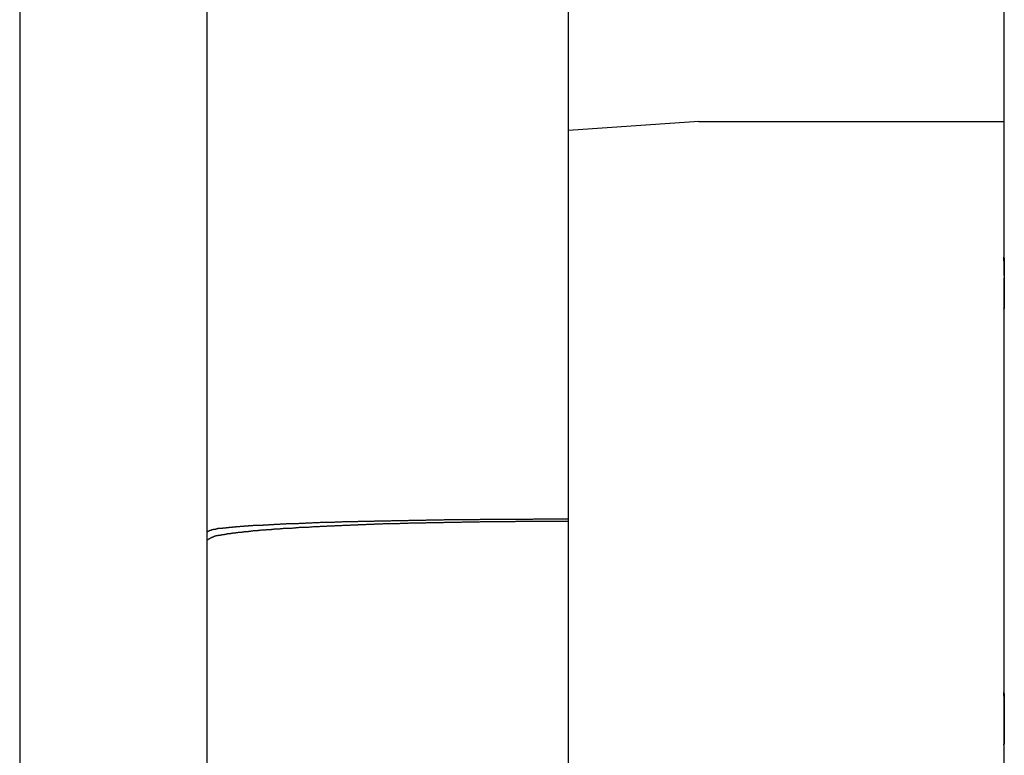
# Model space of a CAD drawing. Extents: x -62 to 62, y -26 to 26.
# Drawn here: x -7 to -6, y 7 to 8 of the extents above; entities that cross this region are included whole.
import ezdxf

# ---------------------------------------------------------------- set-up
doc = ezdxf.new("R2010")
doc.units = 0
doc.layers.get('0').update_dxf_attribs({"linetype": 'CONTINUOUS'})

msp = doc.modelspace()

# ---------------------------------------------------------------- linework, layer by layer
at = {"color": 0}
for points in [[(-5.713, 11.9443), (-5.713, 8.0543)], [(-5.713, 11.9443), (-5.713, 8.0543)], [(-5.713, 11.9443), (-5.713, 8.0543)], [(-5.713, 11.9443), (-5.713, 8.0543)], [(-5.713, 11.9443), (-5.713, 8.0543)], [(-5.713, 11.9443), (-5.713, 8.0543)], [(-5.713, 11.9443), (-5.713, 8.0543)], [(-5.713, 11.9443), (-5.713, 8.0543)], [(-5.713, 11.9443), (-5.713, 8.0543)], [(-5.713, 11.9443), (-5.713, 8.0543)], [(-5.713, 11.9443), (-5.713, 8.0543)], [(-5.713, 11.9443), (-5.713, 8.0543)], [(-5.713, 11.9443), (-5.713, 8.0543)], [(-5.713, 11.9443), (-5.713, 8.0543)], [(-5.713, 11.9443), (-5.713, 8.0543)], [(-5.713, 11.9443), (-5.713, 8.0543)], [(-5.713, 11.9443), (-5.713, 8.0543)], [(-5.713, 11.9443), (-5.713, 8.0543)], [(-5.713, 11.9443), (-5.713, 8.0543)], [(-5.713, 11.9443), (-5.713, 8.0543)], [(-5.713, 11.9443), (-5.713, 8.0543)], [(-6.843, 9.3595), (-6.843, -2.7089)], [(-6.843, 9.3595), (-6.843, -2.7089)], [(-6.843, 9.3595), (-6.843, -2.7089)], [(-6.843, 9.3595), (-6.843, -2.7089)], [(-6.843, 9.3595), (-6.843, -2.7089)], [(-6.843, 9.3595), (-6.843, -2.7089)], [(-6.843, 9.3595), (-6.843, -2.7089)], [(-6.843, 9.3595), (-6.843, -2.7089)], [(-6.843, 9.3595), (-6.843, -2.7089)], [(-6.843, 9.3595), (-6.843, -2.7089)], [(-6.843, 9.3595), (-6.843, -2.7089)], [(-6.843, 9.3595), (-6.843, -2.7089)], [(-6.843, 9.3595), (-6.843, -2.7089)], [(-6.843, 9.3595), (-6.843, -2.7089)], [(-6.843, 9.3595), (-6.843, -2.7089)], [(-6.843, 9.3595), (-6.843, -2.7089)], [(-6.843, 9.3595), (-6.843, -2.7089)], [(-6.843, 9.3595), (-6.843, -2.7089)], [(-6.843, 9.3595), (-6.843, -2.7089)], [(-6.843, 9.3595), (-6.843, -2.7089)], [(-6.843, 9.3595), (-6.843, -2.7089)], [(-6.628, 8.5898), (-6.628, 7.7388)], [(-6.628, 8.5898), (-6.628, 7.7388)], [(-6.628, 8.5898), (-6.628, 7.7388)], [(-6.628, 8.5898), (-6.628, 7.7388)], [(-6.628, 8.5898), (-6.628, 7.7388)], [(-6.628, 8.5898), (-6.628, 7.7388)], [(-6.628, 8.5898), (-6.628, 7.7388)], [(-6.628, 8.5898), (-6.628, 7.7388)], [(-6.628, 8.5898), (-6.628, 7.7388)], [(-6.628, 8.5898), (-6.628, 7.7388)], [(-6.628, 8.5898), (-6.628, 7.7388)], [(-6.628, 8.5898), (-6.628, 7.7388)], [(-6.628, 8.5898), (-6.628, 7.7388)], [(-6.628, 8.5898), (-6.628, 7.7388)], [(-6.628, 8.5898), (-6.628, 7.7388)], [(-6.628, 8.5898), (-6.628, 7.7388)], [(-6.628, 8.5898), (-6.628, 7.7388)], [(-6.628, 8.5898), (-6.628, 7.7388)], [(-6.628, 8.5898), (-6.628, 7.7388)], [(-6.628, 8.5898), (-6.628, 7.7388)], [(-6.628, 8.5898), (-6.628, 7.7388)], [(-6.213, 7.7533), (-6.213, 8.5898)], [(-6.213, 7.7533), (-6.213, 8.5898)], [(-6.213, 7.7533), (-6.213, 8.5898)], [(-6.213, 7.7533), (-6.213, 8.5898)], [(-6.213, 7.7533), (-6.213, 8.5898)], [(-6.213, 7.7533), (-6.213, 8.5898)], [(-6.213, 7.7533), (-6.213, 8.5898)], [(-6.213, 7.7533), (-6.213, 8.5898)], [(-6.213, 7.7533), (-6.213, 8.5898)], [(-6.213, 7.7533), (-6.213, 8.5898)], [(-6.213, 7.7533), (-6.213, 8.5898)], [(-6.213, 7.7533), (-6.213, 8.5898)], [(-6.213, 7.7533), (-6.213, 8.5898)], [(-6.213, 7.7533), (-6.213, 8.5898)], [(-6.213, 7.7533), (-6.213, 8.5898)], [(-6.213, 7.7533), (-6.213, 8.5898)], [(-6.213, 7.7533), (-6.213, 8.5898)], [(-6.213, 7.7533), (-6.213, 8.5898)], [(-6.213, 7.7533), (-6.213, 8.5898)], [(-6.213, 7.7533), (-6.213, 8.5898)], [(-6.213, 7.7533), (-6.213, 8.5898)], [(-6.063, 8.21), (-6.213, 8.1995)], [(-6.063, 8.21), (-6.213, 8.1995)], [(-6.063, 8.21), (-6.213, 8.1995)], [(-6.063, 8.21), (-6.213, 8.1995)], [(-6.063, 8.21), (-6.213, 8.1995)], [(-6.063, 8.21), (-6.213, 8.1995)], [(-6.063, 8.21), (-6.213, 8.1995)], [(-6.063, 8.21), (-6.213, 8.1995)], [(-6.063, 8.21), (-6.213, 8.1995)], [(-6.063, 8.21), (-6.213, 8.1995)], [(-6.063, 8.21), (-6.213, 8.1995)], [(-6.063, 8.21), (-6.213, 8.1995)], [(-6.063, 8.21), (-6.213, 8.1995)], [(-6.063, 8.21), (-6.213, 8.1995)], [(-6.063, 8.21), (-6.213, 8.1995)], [(-6.063, 8.21), (-6.213, 8.1995)], [(-6.063, 8.21), (-6.213, 8.1995)], [(-6.063, 8.21), (-6.213, 8.1995)], [(-6.063, 8.21), (-6.213, 8.1995)], [(-6.063, 8.21), (-6.213, 8.1995)], [(-6.063, 8.21), (-6.213, 8.1995)], [(-6.063, 8.21), (-6.063, 8.21)], [(-6.063, 8.21), (-5.713, 8.21)], [(-6.063, 8.21), (-5.713, 8.21)], [(-6.063, 8.21), (-5.713, 8.21)], [(-6.063, 8.21), (-5.713, 8.21)], [(-6.063, 8.21), (-5.713, 8.21)], [(-6.063, 8.21), (-5.713, 8.21)], [(-6.063, 8.21), (-5.713, 8.21)], [(-6.063, 8.21), (-5.713, 8.21)], [(-6.063, 8.21), (-5.713, 8.21)], [(-6.063, 8.21), (-5.713, 8.21)], [(-6.063, 8.21), (-5.713, 8.21)], [(-6.063, 8.21), (-5.713, 8.21)], [(-6.063, 8.21), (-5.713, 8.21)], [(-6.063, 8.21), (-5.713, 8.21)], [(-6.063, 8.21), (-5.713, 8.21)], [(-6.063, 8.21), (-5.713, 8.21)], [(-6.063, 8.21), (-5.713, 8.21)], [(-6.063, 8.21), (-5.713, 8.21)], [(-6.063, 8.21), (-5.713, 8.21)], [(-6.063, 8.21), (-5.713, 8.21)], [(-6.063, 8.21), (-5.713, 8.21)], [(-6.063, 8.21), (-6.063, 8.21)], [(-5.713, 8.21), (-5.713, 8.21)], [(-6.213, 8.1995), (-6.213, 8.1995)], [(-5.7125, 8.033), (-5.7125, 8.033), (-5.7125, 8.0333), (-5.7125, 8.0336), (-5.7125, 8.0339), (-5.7125, 8.0344), (-5.7125, 8.0347), (-5.7125, 8.035), (-5.7125, 8.0353), (-5.7125, 8.0359), (-5.7125, 8.0362), (-5.7125, 8.0365), (-5.7125, 8.0368), (-5.7125, 8.0371), (-5.7125, 8.0374), (-5.7125, 8.0377), (-5.7125, 8.038), (-5.7125, 8.0386), (-5.7125, 8.0386), (-5.7125, 8.0392), (-5.7125, 8.0401), (-5.7125, 8.0409), (-5.7125, 8.0418), (-5.7125, 8.0424), (-5.7125, 8.0433), (-5.7125, 8.044), (-5.7125, 8.0449), (-5.7125, 8.0455), (-5.7125, 8.0461), (-5.7125, 8.0467), (-5.7125, 8.0475), (-5.7125, 8.0481), (-5.7125, 8.0487), (-5.7125, 8.0493), (-5.7128, 8.0499), (-5.7128, 8.0499), (-5.7128, 8.0502), (-5.7128, 8.0508), (-5.7128, 8.0511), (-5.7128, 8.0517), (-5.7128, 8.052), (-5.7128, 8.0523), (-5.7128, 8.0526), (-5.7129, 8.0531), (-5.7129, 8.0532), (-5.7129, 8.0535), (-5.7129, 8.0537), (-5.7129, 8.054), (-5.7129, 8.054), (-5.7129, 8.0541), (-5.7129, 8.0541), (-5.713, 8.0543)], [(-5.713, 8.0543), (-5.713, 8.0543), (-5.713, 8.0541), (-5.713, 8.0541), (-5.713, 8.0541), (-5.713, 8.0541), (-5.713, 8.054), (-5.713, 8.054), (-5.713, 8.054), (-5.713, 8.054), (-5.713, 8.0537), (-5.713, 8.0537), (-5.713, 8.0536), (-5.713, 8.0536), (-5.713, 8.0533), (-5.713, 8.0533), (-5.713, 8.0533), (-5.713, 8.0533), (-5.713, 8.0533), (-5.7127, 8.0529), (-5.7127, 8.0526), (-5.7127, 8.0523), (-5.7127, 8.052), (-5.7127, 8.0515), (-5.7127, 8.0512), (-5.7127, 8.0508), (-5.7127, 8.0505), (-5.7127, 8.0499), (-5.7127, 8.0494), (-5.7127, 8.0488), (-5.7127, 8.0485), (-5.7127, 8.0479), (-5.7127, 8.0473), (-5.7127, 8.0467), (-5.7127, 8.0462), (-5.7127, 8.0462), (-5.7124, 8.045), (-5.7124, 8.0438), (-5.7124, 8.0426), (-5.7124, 8.0414), (-5.7124, 8.0399), (-5.7124, 8.0387), (-5.7124, 8.0372), (-5.7124, 8.036), (-5.7124, 8.0345), (-5.7124, 8.033), (-5.7124, 8.0315), (-5.7124, 8.03), (-5.7124, 8.0284), (-5.7124, 8.0269), (-5.7124, 8.0254), (-5.7124, 8.0239), (-5.7124, 8.0239), (-5.7124, 8.0224), (-5.7124, 8.0211), (-5.7124, 8.0196), (-5.7124, 8.0184), (-5.7124, 8.0169), (-5.7124, 8.0157), (-5.7124, 8.0144), (-5.7124, 8.0132), (-5.7124, 8.0119), (-5.7124, 8.0107), (-5.7124, 8.0095), (-5.7124, 8.0083), (-5.7124, 8.0071), (-5.7124, 8.0061), (-5.7124, 8.005), (-5.7127, 8.0041), (-5.7127, 8.0041), (-5.7127, 8.0032), (-5.7127, 8.0023), (-5.7127, 8.0014), (-5.7127, 8.0008), (-5.7127, 7.9999), (-5.7127, 7.9993), (-5.7127, 7.9987), (-5.7127, 7.9981), (-5.7127, 7.9975), (-5.7127, 7.9969), (-5.7127, 7.9964), (-5.7127, 7.9961), (-5.7127, 7.9957), (-5.7127, 7.9954), (-5.7127, 7.9951), (-5.713, 7.9949), (-5.713, 7.9949), (-5.713, 7.9946), (-5.713, 7.9946), (-5.713, 7.9946), (-5.713, 7.9946), (-5.713, 7.9944), (-5.713, 7.9944), (-5.713, 7.9944), (-5.713, 7.9944), (-5.713, 7.9943), (-5.713, 7.9943), (-5.713, 7.9943), (-5.713, 7.9943), (-5.713, 7.9943), (-5.713, 7.9943), (-5.713, 7.9943), (-5.713, 7.9943)], [(-5.713, 8.0543), (-5.713, 8.0543)], [(-5.7124, 8.0243), (-5.7124, 8.0243), (-5.7124, 8.0246), (-5.7124, 8.0249), (-5.7124, 8.0252), (-5.7124, 8.0258), (-5.7124, 8.0261), (-5.7124, 8.0264), (-5.7124, 8.0267), (-5.7124, 8.0273), (-5.7124, 8.0276), (-5.7124, 8.0279), (-5.7124, 8.0282), (-5.7124, 8.0288), (-5.7124, 8.0291), (-5.7124, 8.0295), (-5.7124, 8.0298), (-5.7124, 8.0304)], [(-5.713, 7.9943), (-5.713, 7.9943), (-5.713, 7.9943), (-5.713, 7.9943), (-5.713, 7.9943), (-5.713, 7.9943), (-5.713, 7.9943), (-5.713, 7.9943), (-5.713, 7.9943), (-5.713, 7.9944), (-5.713, 7.9944), (-5.713, 7.9944), (-5.713, 7.9944), (-5.713, 7.9946), (-5.713, 7.9946), (-5.713, 7.9947), (-5.713, 7.9947), (-5.713, 7.995), (-5.713, 7.995), (-5.7127, 7.9953), (-5.7127, 7.9957), (-5.7127, 7.9962), (-5.7127, 7.9968), (-5.7127, 7.9974), (-5.7127, 7.9982), (-5.7127, 7.9991), (-5.7127, 8), (-5.7125, 8.0009), (-5.7125, 8.0019), (-5.7125, 8.0029), (-5.7125, 8.0041), (-5.7125, 8.0053), (-5.7125, 8.0065), (-5.7125, 8.0078), (-5.7125, 8.0093), (-5.7125, 8.0093), (-5.7124, 8.0101), (-5.7124, 8.011), (-5.7124, 8.0119), (-5.7124, 8.0128), (-5.7124, 8.0137), (-5.7124, 8.0146), (-5.7124, 8.0155), (-5.7124, 8.0165), (-5.7124, 8.0174), (-5.7124, 8.0183), (-5.7124, 8.0192), (-5.7124, 8.0203), (-5.7124, 8.0212), (-5.7124, 8.0222), (-5.7124, 8.0231), (-5.7124, 8.0243)], [(-5.713, 7.9943), (-5.713, 7.9943)], [(-5.713, 7.9943), (-5.713, 7.5543)], [(-5.713, 7.9943), (-5.713, 7.5543)], [(-5.713, 7.9943), (-5.713, 7.5543)], [(-5.713, 7.9943), (-5.713, 7.5543)], [(-5.713, 7.9943), (-5.713, 7.5543)], [(-5.713, 7.9943), (-5.713, 7.5543)], [(-5.713, 7.9943), (-5.713, 7.5543)], [(-5.713, 7.9943), (-5.713, 7.5543)], [(-5.713, 7.9943), (-5.713, 7.5543)], [(-5.713, 7.9943), (-5.713, 7.5543)], [(-5.713, 7.9943), (-5.713, 7.5543)], [(-5.713, 7.9943), (-5.713, 7.5543)], [(-5.713, 7.9943), (-5.713, 7.5543)], [(-5.713, 7.9943), (-5.713, 7.5543)], [(-5.713, 7.9943), (-5.713, 7.5543)], [(-5.713, 7.9943), (-5.713, 7.5543)], [(-5.713, 7.9943), (-5.713, 7.5543)], [(-5.713, 7.9943), (-5.713, 7.5543)], [(-5.713, 7.9943), (-5.713, 7.5543)], [(-5.713, 7.9943), (-5.713, 7.5543)], [(-5.713, 7.9943), (-5.713, 7.5543)], [(-6.213, 7.7533), (-6.2328, 7.7533), (-6.2328, 7.7533), (-6.234, 7.7532), (-6.2352, 7.7532), (-6.2364, 7.7532), (-6.2376, 7.7532), (-6.2388, 7.7532), (-6.24, 7.7532), (-6.2412, 7.7532), (-6.2427, 7.7532), (-6.2439, 7.7532), (-6.2451, 7.7532), (-6.2463, 7.7532), (-6.2478, 7.7532), (-6.249, 7.7532), (-6.2502, 7.7532), (-6.2514, 7.7532), (-6.2529, 7.7532), (-6.2529, 7.7532), (-6.2541, 7.7531), (-6.2553, 7.7531), (-6.2565, 7.7531), (-6.2579, 7.7531), (-6.2591, 7.7531), (-6.2603, 7.7531), (-6.2615, 7.7531), (-6.263, 7.7531), (-6.2642, 7.7531), (-6.2654, 7.7531), (-6.2666, 7.7531), (-6.2681, 7.7531), (-6.2693, 7.7531), (-6.2705, 7.7531), (-6.2717, 7.7531), (-6.2732, 7.7531), (-6.2732, 7.7531), (-6.2744, 7.753), (-6.2756, 7.753), (-6.2768, 7.753), (-6.2783, 7.753), (-6.2795, 7.753), (-6.2807, 7.753), (-6.2819, 7.753), (-6.2834, 7.753), (-6.2846, 7.753), (-6.2858, 7.753), (-6.287, 7.753), (-6.2885, 7.753), (-6.2897, 7.753), (-6.291, 7.753), (-6.2922, 7.753), (-6.2937, 7.753), (-6.2937, 7.753), (-6.2949, 7.7528), (-6.2961, 7.7528), (-6.2973, 7.7528), (-6.2988, 7.7528), (-6.3, 7.7528), (-6.3012, 7.7528), (-6.3024, 7.7528), (-6.3039, 7.7528), (-6.3051, 7.7528), (-6.3063, 7.7528), (-6.3075, 7.7528), (-6.309, 7.7528), (-6.3102, 7.7528), (-6.3116, 7.7528), (-6.3128, 7.7528), (-6.3143, 7.7528), (-6.3143, 7.7528), (-6.3155, 7.7526), (-6.3167, 7.7526), (-6.3179, 7.7526), (-6.3194, 7.7526), (-6.3206, 7.7526), (-6.3218, 7.7526), (-6.323, 7.7526), (-6.3245, 7.7526), (-6.3257, 7.7526), (-6.3269, 7.7526), (-6.3281, 7.7526), (-6.3296, 7.7526), (-6.3308, 7.7526), (-6.3323, 7.7526), (-6.3335, 7.7526), (-6.335, 7.7526), (-6.335, 7.7526), (-6.3362, 7.7524), (-6.3374, 7.7524), (-6.3386, 7.7524), (-6.3401, 7.7524), (-6.3413, 7.7524), (-6.3425, 7.7524), (-6.3437, 7.7524), (-6.3452, 7.7524), (-6.3464, 7.7524), (-6.3476, 7.7524), (-6.3488, 7.7524), (-6.3503, 7.7524), (-6.3515, 7.7524), (-6.3529, 7.7524), (-6.3541, 7.7524), (-6.3556, 7.7524), (-6.3556, 7.7524), (-6.3568, 7.7521), (-6.358, 7.7521), (-6.3592, 7.7521), (-6.3607, 7.7521), (-6.3619, 7.7521), (-6.3631, 7.7521), (-6.3643, 7.7521), (-6.3658, 7.7521), (-6.367, 7.7521), (-6.3682, 7.7521), (-6.3694, 7.7521), (-6.3709, 7.7521), (-6.3721, 7.7521), (-6.3733, 7.7521), (-6.3745, 7.7521), (-6.376, 7.7521), (-6.376, 7.7521), (-6.3772, 7.7518), (-6.3784, 7.7518), (-6.3796, 7.7518), (-6.3809, 7.7518), (-6.3821, 7.7518), (-6.3833, 7.7518), (-6.3845, 7.7518), (-6.386, 7.7518), (-6.3872, 7.7518), (-6.3884, 7.7518), (-6.3896, 7.7518), (-6.3911, 7.7518), (-6.3923, 7.7518), (-6.3935, 7.7518), (-6.3947, 7.7518), (-6.3962, 7.7518), (-6.3962, 7.7518), (-6.3974, 7.7515), (-6.3986, 7.7515), (-6.3998, 7.7515), (-6.401, 7.7515), (-6.4022, 7.7515), (-6.4034, 7.7515), (-6.4046, 7.7515), (-6.4061, 7.7515), (-6.4073, 7.7514), (-6.4085, 7.7514), (-6.4097, 7.7514), (-6.4109, 7.7514), (-6.4121, 7.7514), (-6.4133, 7.7514), (-6.4145, 7.7514), (-6.416, 7.7514), (-6.416, 7.7514), (-6.4172, 7.7511), (-6.4184, 7.7511), (-6.4196, 7.7511), (-6.4208, 7.7511), (-6.422, 7.7511), (-6.4232, 7.7511), (-6.4244, 7.7511), (-6.4256, 7.7511), (-6.4268, 7.751), (-6.428, 7.751), (-6.4292, 7.751), (-6.4304, 7.751), (-6.4316, 7.751), (-6.4328, 7.751), (-6.434, 7.751), (-6.4354, 7.751), (-6.4354, 7.751), (-6.4363, 7.7507), (-6.4375, 7.7507), (-6.4387, 7.7507), (-6.4399, 7.7507), (-6.4411, 7.7507), (-6.4423, 7.7507), (-6.4435, 7.7507), (-6.4447, 7.7507), (-6.4458, 7.7506), (-6.447, 7.7506), (-6.4482, 7.7506), (-6.4494, 7.7506), (-6.4506, 7.7506), (-6.4518, 7.7506), (-6.453, 7.7506), (-6.4542, 7.7506), (-6.4542, 7.7506), (-6.4551, 7.7503), (-6.4563, 7.7503), (-6.4575, 7.7503), (-6.4587, 7.7503), (-6.4596, 7.7503), (-6.4608, 7.7503), (-6.462, 7.7503), (-6.4632, 7.7503), (-6.4641, 7.7501), (-6.4653, 7.7501), (-6.4665, 7.7501), (-6.4677, 7.7501), (-6.4688, 7.7501), (-6.47, 7.7501), (-6.4712, 7.7501), (-6.4724, 7.7501), (-6.4724, 7.7501), (-6.4733, 7.7498), (-6.4745, 7.7498), (-6.4754, 7.7498), (-6.4766, 7.7498), (-6.4775, 7.7498), (-6.4787, 7.7498), (-6.4799, 7.7498), (-6.4811, 7.7498), (-6.482, 7.7496), (-6.4832, 7.7496), (-6.4841, 7.7496), (-6.4853, 7.7496), (-6.4862, 7.7496), (-6.4874, 7.7496), (-6.4886, 7.7496), (-6.4898, 7.7496), (-6.4898, 7.7496), (-6.4907, 7.7493), (-6.4918, 7.7493), (-6.4927, 7.7493), (-6.4939, 7.7493), (-6.4948, 7.7493), (-6.496, 7.7493), (-6.4969, 7.7493), (-6.4981, 7.7493), (-6.499, 7.749), (-6.5002, 7.749), (-6.5011, 7.749), (-6.5023, 7.749), (-6.5032, 7.749), (-6.5044, 7.749), (-6.5053, 7.749), (-6.5065, 7.749), (-6.5065, 7.749), (-6.5074, 7.7487), (-6.5083, 7.7487), (-6.5092, 7.7487), (-6.5104, 7.7487), (-6.5113, 7.7487), (-6.5122, 7.7487), (-6.5131, 7.7487), (-6.5143, 7.7487), (-6.5152, 7.7484), (-6.5161, 7.7484), (-6.517, 7.7484), (-6.5182, 7.7484), (-6.5191, 7.7484), (-6.5201, 7.7484), (-6.521, 7.7484), (-6.5222, 7.7484), (-6.5222, 7.7484), (-6.5231, 7.7481), (-6.524, 7.7481), (-6.5249, 7.7481), (-6.5258, 7.7481), (-6.5267, 7.7481), (-6.5276, 7.7481), (-6.5285, 7.7481), (-6.5295, 7.7481), (-6.5304, 7.7478), (-6.5313, 7.7478), (-6.5322, 7.7478), (-6.5331, 7.7478), (-6.534, 7.7478), (-6.5349, 7.7478), (-6.5358, 7.7478), (-6.537, 7.7478), (-6.537, 7.7478), (-6.5376, 7.7475), (-6.5385, 7.7475), (-6.5394, 7.7475), (-6.5403, 7.7475), (-6.5412, 7.7475), (-6.5421, 7.7475), (-6.543, 7.7475), (-6.5439, 7.7475), (-6.5445, 7.7472), (-6.5454, 7.7472), (-6.5463, 7.7472), (-6.5472, 7.7472), (-6.5481, 7.7472), (-6.549, 7.7472), (-6.5499, 7.7472), (-6.5508, 7.7472), (-6.5508, 7.7472), (-6.5514, 7.7469), (-6.5523, 7.7469), (-6.5529, 7.7469), (-6.5538, 7.7469), (-6.5544, 7.7468), (-6.5553, 7.7468), (-6.5562, 7.7468), (-6.5571, 7.7468), (-6.5577, 7.7465), (-6.5586, 7.7465), (-6.5592, 7.7465), (-6.5601, 7.7465), (-6.5607, 7.7465), (-6.5616, 7.7465), (-6.5625, 7.7465), (-6.5634, 7.7465), (-6.5634, 7.7465), (-6.564, 7.7462), (-6.5646, 7.7462), (-6.5652, 7.7462), (-6.5661, 7.7462), (-6.5667, 7.7462), (-6.5676, 7.7462), (-6.5682, 7.7462), (-6.5691, 7.7462), (-6.5697, 7.7459), (-6.5705, 7.7459), (-6.5711, 7.7459), (-6.572, 7.7459), (-6.5726, 7.7459), (-6.5735, 7.7459), (-6.5741, 7.7459), (-6.575, 7.7459), (-6.575, 7.7459), (-6.5756, 7.7456), (-6.5762, 7.7456), (-6.5768, 7.7456), (-6.5774, 7.7456), (-6.578, 7.7455), (-6.5786, 7.7455), (-6.5792, 7.7455), (-6.5801, 7.7455), (-6.5807, 7.7452), (-6.5813, 7.7452), (-6.5819, 7.7452), (-6.5827, 7.7452), (-6.5833, 7.7452), (-6.5839, 7.7452), (-6.5845, 7.7452), (-6.5854, 7.7452), (-6.5854, 7.7452), (-6.5857, 7.7449), (-6.5863, 7.7449), (-6.5869, 7.7449), (-6.5875, 7.7449), (-6.5881, 7.7448), (-6.5887, 7.7448), (-6.5893, 7.7448), (-6.5899, 7.7448), (-6.5905, 7.7445), (-6.5911, 7.7445), (-6.5917, 7.7445), (-6.5923, 7.7445), (-6.5929, 7.7445), (-6.5935, 7.7445), (-6.5941, 7.7445), (-6.5947, 7.7445), (-6.5947, 7.7445), (-6.595, 7.7442), (-6.5956, 7.7442), (-6.5959, 7.7442), (-6.5965, 7.7442), (-6.5968, 7.744), (-6.5974, 7.744), (-6.598, 7.744), (-6.5986, 7.744), (-6.5989, 7.7437), (-6.5995, 7.7437), (-6.6001, 7.7437), (-6.6007, 7.7437), (-6.601, 7.7437), (-6.6016, 7.7437), (-6.6022, 7.7437), (-6.6028, 7.7437), (-6.6028, 7.7437), (-6.6031, 7.7434), (-6.6034, 7.7434), (-6.6037, 7.7434), (-6.6043, 7.7434), (-6.6046, 7.7433), (-6.6052, 7.7433), (-6.6055, 7.7433), (-6.6061, 7.7433), (-6.6064, 7.743), (-6.607, 7.743), (-6.6073, 7.743), (-6.6079, 7.743), (-6.6082, 7.743), (-6.6088, 7.743), (-6.6091, 7.743), (-6.6097, 7.743), (-6.6097, 7.743), (-6.61, 7.7427), (-6.6103, 7.7427), (-6.6106, 7.7427), (-6.6109, 7.7427), (-6.6112, 7.7427), (-6.6115, 7.7427), (-6.6118, 7.7427), (-6.6124, 7.7427), (-6.6127, 7.7424), (-6.613, 7.7424), (-6.6133, 7.7424), (-6.6139, 7.7424), (-6.6142, 7.7424), (-6.6145, 7.7424), (-6.6148, 7.7424), (-6.6154, 7.7424), (-6.6154, 7.7424), (-6.6156, 7.7421), (-6.6159, 7.7421), (-6.6162, 7.7421), (-6.6165, 7.7421), (-6.6168, 7.7419), (-6.6171, 7.7419), (-6.6174, 7.7419), (-6.6177, 7.7419), (-6.618, 7.7416), (-6.6183, 7.7416), (-6.6186, 7.7416), (-6.6189, 7.7416), (-6.6192, 7.7416), (-6.6195, 7.7416), (-6.6198, 7.7416), (-6.6201, 7.7416), (-6.6201, 7.7416), (-6.6201, 7.7413), (-6.6204, 7.7413), (-6.6207, 7.7413), (-6.621, 7.7413), (-6.6213, 7.741), (-6.6216, 7.741), (-6.6219, 7.741), (-6.6222, 7.741), (-6.6223, 7.7407), (-6.6226, 7.7407), (-6.6229, 7.7407), (-6.6232, 7.7407), (-6.6235, 7.7404), (-6.6238, 7.7404), (-6.6241, 7.7404), (-6.6244, 7.7404), (-6.6244, 7.7404), (-6.6244, 7.7401), (-6.6247, 7.7401), (-6.625, 7.7398), (-6.6253, 7.7398), (-6.6253, 7.7395), (-6.6256, 7.7395), (-6.6259, 7.7395), (-6.6262, 7.7395), (-6.6262, 7.7392), (-6.6265, 7.7392), (-6.6268, 7.7391), (-6.6271, 7.7391), (-6.6271, 7.7388), (-6.6274, 7.7388), (-6.6277, 7.7388), (-6.628, 7.7388)], [(-6.213, 7.7508), (-6.2328, 7.7508), (-6.2328, 7.7508), (-6.234, 7.7507), (-6.2352, 7.7507), (-6.2364, 7.7507), (-6.2376, 7.7507), (-6.2388, 7.7507), (-6.24, 7.7507), (-6.2412, 7.7507), (-6.2427, 7.7507), (-6.2439, 7.7507), (-6.2451, 7.7507), (-6.2463, 7.7507), (-6.2478, 7.7507), (-6.249, 7.7507), (-6.2502, 7.7507), (-6.2514, 7.7507), (-6.2529, 7.7507), (-6.2529, 7.7507), (-6.2541, 7.7506), (-6.2553, 7.7506), (-6.2565, 7.7506), (-6.2579, 7.7506), (-6.2591, 7.7506), (-6.2603, 7.7506), (-6.2615, 7.7506), (-6.263, 7.7506), (-6.2642, 7.7506), (-6.2654, 7.7506), (-6.2666, 7.7506), (-6.2681, 7.7506), (-6.2693, 7.7506), (-6.2705, 7.7506), (-6.2717, 7.7506), (-6.2732, 7.7506), (-6.2732, 7.7506), (-6.2744, 7.7504), (-6.2756, 7.7504), (-6.2768, 7.7504), (-6.2783, 7.7504), (-6.2795, 7.7504), (-6.2807, 7.7504), (-6.2819, 7.7504), (-6.2834, 7.7504), (-6.2846, 7.7504), (-6.2858, 7.7504), (-6.287, 7.7504), (-6.2885, 7.7504), (-6.2897, 7.7504), (-6.291, 7.7504), (-6.2922, 7.7504), (-6.2937, 7.7504), (-6.2937, 7.7504), (-6.2949, 7.7502), (-6.2961, 7.7502), (-6.2973, 7.7502), (-6.2988, 7.7502), (-6.3, 7.7502), (-6.3012, 7.7502), (-6.3024, 7.7502), (-6.3039, 7.7502), (-6.3051, 7.7502), (-6.3063, 7.7502), (-6.3075, 7.7502), (-6.309, 7.7502), (-6.3102, 7.7502), (-6.3116, 7.7502), (-6.3128, 7.7502), (-6.3143, 7.7502), (-6.3143, 7.7502), (-6.3155, 7.7499), (-6.3167, 7.7499), (-6.3179, 7.7499), (-6.3194, 7.7499), (-6.3206, 7.7499), (-6.3218, 7.7499), (-6.323, 7.7499), (-6.3245, 7.7499), (-6.3257, 7.7499), (-6.3269, 7.7499), (-6.3281, 7.7499), (-6.3296, 7.7499), (-6.3308, 7.7499), (-6.3323, 7.7499), (-6.3335, 7.7499), (-6.335, 7.7499), (-6.335, 7.7499), (-6.3362, 7.7496), (-6.3374, 7.7496), (-6.3386, 7.7496), (-6.3401, 7.7496), (-6.3413, 7.7496), (-6.3425, 7.7496), (-6.3437, 7.7496), (-6.3452, 7.7496), (-6.3464, 7.7495), (-6.3476, 7.7495), (-6.3488, 7.7495), (-6.3503, 7.7495), (-6.3515, 7.7495), (-6.3529, 7.7495), (-6.3541, 7.7495), (-6.3556, 7.7495), (-6.3556, 7.7495), (-6.3568, 7.7492), (-6.358, 7.7492), (-6.3592, 7.7492), (-6.3607, 7.7492), (-6.3619, 7.7492), (-6.3631, 7.7492), (-6.3643, 7.7492), (-6.3658, 7.7492), (-6.367, 7.7491), (-6.3682, 7.7491), (-6.3694, 7.7491), (-6.3709, 7.7491), (-6.3721, 7.7491), (-6.3733, 7.7491), (-6.3745, 7.7491), (-6.376, 7.7491), (-6.376, 7.7491), (-6.3772, 7.7488), (-6.3784, 7.7488), (-6.3796, 7.7488), (-6.3809, 7.7488), (-6.3821, 7.7488), (-6.3833, 7.7488), (-6.3845, 7.7488), (-6.386, 7.7488), (-6.3872, 7.7486), (-6.3884, 7.7486), (-6.3896, 7.7486), (-6.3911, 7.7486), (-6.3923, 7.7486), (-6.3935, 7.7486), (-6.3947, 7.7486), (-6.3962, 7.7486), (-6.3962, 7.7486), (-6.3974, 7.7483), (-6.3986, 7.7483), (-6.3998, 7.7483), (-6.401, 7.7483), (-6.4022, 7.7483), (-6.4034, 7.7483), (-6.4046, 7.7483), (-6.4061, 7.7483), (-6.4073, 7.7481), (-6.4085, 7.7481), (-6.4097, 7.7481), (-6.4109, 7.7481), (-6.4121, 7.7481), (-6.4133, 7.7481), (-6.4145, 7.7481), (-6.416, 7.7481), (-6.416, 7.7481), (-6.4172, 7.7478), (-6.4184, 7.7478), (-6.4196, 7.7478), (-6.4208, 7.7478), (-6.422, 7.7478), (-6.4232, 7.7478), (-6.4244, 7.7478), (-6.4256, 7.7478), (-6.4268, 7.7475), (-6.428, 7.7475), (-6.4292, 7.7475), (-6.4304, 7.7475), (-6.4316, 7.7475), (-6.4328, 7.7475), (-6.434, 7.7475), (-6.4354, 7.7475), (-6.4354, 7.7475), (-6.4363, 7.7472), (-6.4375, 7.7472), (-6.4387, 7.7472), (-6.4399, 7.7472), (-6.4411, 7.7471), (-6.4423, 7.7471), (-6.4435, 7.7471), (-6.4447, 7.7471), (-6.4458, 7.7468), (-6.447, 7.7468), (-6.4482, 7.7468), (-6.4494, 7.7468), (-6.4506, 7.7468), (-6.4518, 7.7468), (-6.453, 7.7468), (-6.4542, 7.7468), (-6.4542, 7.7468), (-6.4551, 7.7465), (-6.4563, 7.7465), (-6.4575, 7.7465), (-6.4587, 7.7465), (-6.4596, 7.7464), (-6.4608, 7.7464), (-6.462, 7.7464), (-6.4632, 7.7464), (-6.4641, 7.7461), (-6.4653, 7.7461), (-6.4665, 7.7461), (-6.4677, 7.7461), (-6.4688, 7.7461), (-6.47, 7.7461), (-6.4712, 7.7461), (-6.4724, 7.7461), (-6.4724, 7.7461), (-6.4733, 7.7458), (-6.4745, 7.7458), (-6.4754, 7.7458), (-6.4766, 7.7458), (-6.4775, 7.7456), (-6.4787, 7.7456), (-6.4799, 7.7456), (-6.4811, 7.7456), (-6.482, 7.7453), (-6.4832, 7.7453), (-6.4841, 7.7453), (-6.4853, 7.7453), (-6.4862, 7.7453), (-6.4874, 7.7453), (-6.4886, 7.7453), (-6.4898, 7.7453), (-6.4898, 7.7453), (-6.4907, 7.745), (-6.4918, 7.745), (-6.4927, 7.745), (-6.4939, 7.745), (-6.4948, 7.7448), (-6.496, 7.7448), (-6.4969, 7.7448), (-6.4981, 7.7448), (-6.499, 7.7445), (-6.5002, 7.7445), (-6.5011, 7.7445), (-6.5023, 7.7445), (-6.5032, 7.7445), (-6.5044, 7.7445), (-6.5053, 7.7445), (-6.5065, 7.7445), (-6.5065, 7.7445), (-6.5074, 7.7442), (-6.5083, 7.7442), (-6.5092, 7.7442), (-6.5104, 7.7442), (-6.5113, 7.7439), (-6.5122, 7.7439), (-6.5131, 7.7439), (-6.5143, 7.7439), (-6.5152, 7.7436), (-6.5161, 7.7436), (-6.517, 7.7436), (-6.5182, 7.7436), (-6.5191, 7.7436), (-6.5201, 7.7436), (-6.521, 7.7436), (-6.5222, 7.7436), (-6.5222, 7.7436), (-6.5231, 7.7433), (-6.524, 7.7433), (-6.5249, 7.7433), (-6.5258, 7.7433), (-6.5267, 7.743), (-6.5276, 7.743), (-6.5285, 7.743), (-6.5295, 7.743), (-6.5304, 7.7427), (-6.5313, 7.7427), (-6.5322, 7.7427), (-6.5331, 7.7427), (-6.534, 7.7427), (-6.5349, 7.7427), (-6.5358, 7.7427), (-6.537, 7.7427), (-6.537, 7.7427), (-6.5376, 7.7424), (-6.5385, 7.7424), (-6.5394, 7.7424), (-6.5403, 7.7424), (-6.5412, 7.7421), (-6.5421, 7.7421), (-6.543, 7.7421), (-6.5439, 7.7421), (-6.5445, 7.7418), (-6.5454, 7.7418), (-6.5463, 7.7418), (-6.5472, 7.7418), (-6.5481, 7.7418), (-6.549, 7.7418), (-6.5499, 7.7418), (-6.5508, 7.7418), (-6.5508, 7.7418), (-6.5514, 7.7415), (-6.5523, 7.7415), (-6.5529, 7.7415), (-6.5538, 7.7415), (-6.5544, 7.7412), (-6.5553, 7.7412), (-6.5562, 7.7412), (-6.5571, 7.7412), (-6.5577, 7.7409), (-6.5586, 7.7409), (-6.5592, 7.7409), (-6.5601, 7.7409), (-6.5607, 7.7408), (-6.5616, 7.7408), (-6.5625, 7.7408), (-6.5634, 7.7408), (-6.5634, 7.7408), (-6.564, 7.7405), (-6.5646, 7.7405), (-6.5652, 7.7405), (-6.5661, 7.7405), (-6.5667, 7.7402), (-6.5676, 7.7402), (-6.5682, 7.7402), (-6.5691, 7.7402), (-6.5697, 7.7399), (-6.5705, 7.7399), (-6.5711, 7.7399), (-6.572, 7.7399), (-6.5726, 7.7398), (-6.5735, 7.7398), (-6.5741, 7.7398), (-6.575, 7.7398), (-6.575, 7.7398), (-6.5756, 7.7395), (-6.5762, 7.7395), (-6.5768, 7.7395), (-6.5774, 7.7395), (-6.578, 7.7392), (-6.5786, 7.7392), (-6.5792, 7.7392), (-6.5801, 7.7392), (-6.5807, 7.7389), (-6.5813, 7.7389), (-6.5819, 7.7389), (-6.5827, 7.7389), (-6.5833, 7.7387), (-6.5839, 7.7387), (-6.5845, 7.7387), (-6.5854, 7.7387), (-6.5854, 7.7387), (-6.5857, 7.7384), (-6.5863, 7.7384), (-6.5869, 7.7384), (-6.5875, 7.7384), (-6.5881, 7.7381), (-6.5887, 7.7381), (-6.5893, 7.7381), (-6.5899, 7.7381), (-6.5905, 7.7378), (-6.5911, 7.7378), (-6.5917, 7.7378), (-6.5923, 7.7378), (-6.5929, 7.7377), (-6.5935, 7.7377), (-6.5941, 7.7377), (-6.5947, 7.7377), (-6.5947, 7.7377), (-6.595, 7.7374), (-6.5956, 7.7374), (-6.5959, 7.7374), (-6.5965, 7.7374), (-6.5968, 7.7371), (-6.5974, 7.7371), (-6.598, 7.7371), (-6.5986, 7.7371), (-6.5989, 7.7368), (-6.5995, 7.7368), (-6.6001, 7.7368), (-6.6007, 7.7368), (-6.601, 7.7366), (-6.6016, 7.7366), (-6.6022, 7.7366), (-6.6028, 7.7366), (-6.6028, 7.7366), (-6.6031, 7.7363), (-6.6034, 7.7363), (-6.6037, 7.7363), (-6.6043, 7.7363), (-6.6046, 7.736), (-6.6052, 7.736), (-6.6055, 7.736), (-6.6061, 7.736), (-6.6064, 7.7357), (-6.607, 7.7357), (-6.6073, 7.7357), (-6.6079, 7.7357), (-6.6082, 7.7355), (-6.6088, 7.7355), (-6.6091, 7.7355), (-6.6097, 7.7355), (-6.6097, 7.7355), (-6.61, 7.7352), (-6.6103, 7.7352), (-6.6106, 7.7352), (-6.6109, 7.7352), (-6.6112, 7.7349), (-6.6115, 7.7349), (-6.6118, 7.7349), (-6.6124, 7.7349), (-6.6127, 7.7346), (-6.613, 7.7346), (-6.6133, 7.7346), (-6.6139, 7.7346), (-6.6142, 7.7346), (-6.6145, 7.7346), (-6.6148, 7.7346), (-6.6154, 7.7346), (-6.6154, 7.7346), (-6.6156, 7.7343), (-6.6159, 7.7343), (-6.6162, 7.7343), (-6.6165, 7.7343), (-6.6168, 7.734), (-6.6171, 7.734), (-6.6174, 7.734), (-6.6177, 7.734), (-6.618, 7.7337), (-6.6183, 7.7337), (-6.6186, 7.7337), (-6.6189, 7.7337), (-6.6192, 7.7334), (-6.6195, 7.7334), (-6.6198, 7.7334), (-6.6201, 7.7334), (-6.6201, 7.7334), (-6.6201, 7.7331), (-6.6204, 7.7331), (-6.6207, 7.7328), (-6.621, 7.7328), (-6.6213, 7.7325), (-6.6216, 7.7325), (-6.6219, 7.7324), (-6.6222, 7.7324), (-6.6223, 7.7321), (-6.6226, 7.7321), (-6.6229, 7.7318), (-6.6232, 7.7318), (-6.6235, 7.7315), (-6.6238, 7.7315), (-6.6241, 7.7315), (-6.6244, 7.7315), (-6.6244, 7.7315), (-6.6244, 7.7312), (-6.6247, 7.7312), (-6.625, 7.7309), (-6.6253, 7.7309), (-6.6253, 7.7306), (-6.6256, 7.7306), (-6.6259, 7.7303), (-6.6262, 7.7303), (-6.6262, 7.73), (-6.6265, 7.73), (-6.6268, 7.7297), (-6.6271, 7.7297), (-6.6271, 7.7294), (-6.6274, 7.7294), (-6.6277, 7.7291), (-6.628, 7.7291)], [(-6.213, 7.7533), (-6.213, 7.7533)], [(-6.213, 7.4699), (-6.213, 7.7533)], [(-6.213, 7.4699), (-6.213, 7.7533)], [(-6.213, 7.4699), (-6.213, 7.7533)], [(-6.213, 7.4699), (-6.213, 7.7533)], [(-6.213, 7.4699), (-6.213, 7.7533)], [(-6.213, 7.4699), (-6.213, 7.7533)], [(-6.213, 7.4699), (-6.213, 7.7533)], [(-6.213, 7.4699), (-6.213, 7.7533)], [(-6.213, 7.4699), (-6.213, 7.7533)], [(-6.213, 7.4699), (-6.213, 7.7533)], [(-6.213, 7.4699), (-6.213, 7.7533)], [(-6.213, 7.4699), (-6.213, 7.7533)], [(-6.213, 7.4699), (-6.213, 7.7533)], [(-6.213, 7.4699), (-6.213, 7.7533)], [(-6.213, 7.4699), (-6.213, 7.7533)], [(-6.213, 7.4699), (-6.213, 7.7533)], [(-6.213, 7.4699), (-6.213, 7.7533)], [(-6.213, 7.4699), (-6.213, 7.7533)], [(-6.213, 7.4699), (-6.213, 7.7533)], [(-6.213, 7.4699), (-6.213, 7.7533)], [(-6.213, 7.4699), (-6.213, 7.7533)], [(-6.213, 7.7533), (-6.213, 7.7533)], [(-6.628, 7.7388), (-6.628, 7.7388)], [(-6.628, 7.7388), (-6.628, 7.7388)], [(-6.628, 7.7388), (-6.628, 7.7291)], [(-6.628, 7.7388), (-6.628, 7.7291)], [(-6.628, 7.7388), (-6.628, 7.7291)], [(-6.628, 7.7388), (-6.628, 7.7291)], [(-6.628, 7.7388), (-6.628, 7.7291)], [(-6.628, 7.7388), (-6.628, 7.7291)], [(-6.628, 7.7388), (-6.628, 7.7291)], [(-6.628, 7.7388), (-6.628, 7.7291)], [(-6.628, 7.7388), (-6.628, 7.7291)], [(-6.628, 7.7388), (-6.628, 7.7291)], [(-6.628, 7.7388), (-6.628, 7.7291)], [(-6.628, 7.7388), (-6.628, 7.7291)], [(-6.628, 7.7388), (-6.628, 7.7291)], [(-6.628, 7.7388), (-6.628, 7.7291)], [(-6.628, 7.7388), (-6.628, 7.7291)], [(-6.628, 7.7388), (-6.628, 7.7291)], [(-6.628, 7.7388), (-6.628, 7.7291)], [(-6.628, 7.7388), (-6.628, 7.7291)], [(-6.628, 7.7388), (-6.628, 7.7291)], [(-6.628, 7.7388), (-6.628, 7.7291)], [(-6.628, 7.7388), (-6.628, 7.7291)], [(-6.628, 7.7291), (-6.628, 7.7291)], [(-6.628, 7.7291), (-6.628, -1.2585)], [(-6.628, 7.7291), (-6.628, -1.2585)], [(-6.628, 7.7291), (-6.628, -1.2585)], [(-6.628, 7.7291), (-6.628, -1.2585)], [(-6.628, 7.7291), (-6.628, -1.2585)], [(-6.628, 7.7291), (-6.628, -1.2585)], [(-6.628, 7.7291), (-6.628, -1.2585)], [(-6.628, 7.7291), (-6.628, -1.2585)], [(-6.628, 7.7291), (-6.628, -1.2585)], [(-6.628, 7.7291), (-6.628, -1.2585)], [(-6.628, 7.7291), (-6.628, -1.2585)], [(-6.628, 7.7291), (-6.628, -1.2585)], [(-6.628, 7.7291), (-6.628, -1.2585)], [(-6.628, 7.7291), (-6.628, -1.2585)], [(-6.628, 7.7291), (-6.628, -1.2585)], [(-6.628, 7.7291), (-6.628, -1.2585)], [(-6.628, 7.7291), (-6.628, -1.2585)], [(-6.628, 7.7291), (-6.628, -1.2585)], [(-6.628, 7.7291), (-6.628, -1.2585)], [(-6.628, 7.7291), (-6.628, -1.2585)], [(-6.628, 7.7291), (-6.628, -1.2585)], [(-6.628, 7.7291), (-6.628, 7.7291)], [(-5.7125, 7.5329), (-5.7125, 7.5329), (-5.7125, 7.5332), (-5.7125, 7.5335), (-5.7125, 7.5338), (-5.7125, 7.5344), (-5.7125, 7.5347), (-5.7125, 7.535), (-5.7125, 7.5353), (-5.7125, 7.5359), (-5.7125, 7.5362), (-5.7125, 7.5365), (-5.7125, 7.5368), (-5.7125, 7.5371), (-5.7125, 7.5374), (-5.7125, 7.5377), (-5.7125, 7.538), (-5.7125, 7.5386), (-5.7125, 7.5386), (-5.7125, 7.5392), (-5.7125, 7.5401), (-5.7125, 7.5409), (-5.7125, 7.5418), (-5.7125, 7.5424), (-5.7125, 7.5433), (-5.7125, 7.544), (-5.7125, 7.5449), (-5.7125, 7.5455), (-5.7125, 7.5461), (-5.7125, 7.5467), (-5.7125, 7.5475), (-5.7125, 7.5481), (-5.7125, 7.5487), (-5.7125, 7.5493), (-5.7128, 7.5499), (-5.7128, 7.5499), (-5.7128, 7.5502), (-5.7128, 7.5508), (-5.7128, 7.5511), (-5.7128, 7.5517), (-5.7128, 7.552), (-5.7128, 7.5523), (-5.7128, 7.5526), (-5.7129, 7.5531), (-5.7129, 7.5532), (-5.7129, 7.5535), (-5.7129, 7.5537), (-5.7129, 7.554), (-5.7129, 7.554), (-5.7129, 7.5541), (-5.7129, 7.5541), (-5.713, 7.5543)], [(-5.713, 7.5543), (-5.713, 7.5543), (-5.713, 7.554), (-5.713, 7.554), (-5.713, 7.554), (-5.713, 7.554), (-5.713, 7.5539), (-5.713, 7.5539), (-5.713, 7.5539), (-5.713, 7.5539), (-5.713, 7.5536), (-5.713, 7.5536), (-5.713, 7.5536), (-5.713, 7.5536), (-5.713, 7.5533), (-5.713, 7.5533), (-5.713, 7.5533), (-5.713, 7.5533), (-5.713, 7.5533), (-5.7127, 7.5529), (-5.7127, 7.5526), (-5.7127, 7.5523), (-5.7127, 7.552), (-5.7127, 7.5515), (-5.7127, 7.5512), (-5.7127, 7.5508), (-5.7127, 7.5505), (-5.7127, 7.5499), (-5.7127, 7.5494), (-5.7127, 7.5488), (-5.7127, 7.5485), (-5.7127, 7.5479), (-5.7127, 7.5473), (-5.7127, 7.5467), (-5.7127, 7.5462), (-5.7127, 7.5462), (-5.7124, 7.545), (-5.7124, 7.5438), (-5.7124, 7.5426), (-5.7124, 7.5414), (-5.7124, 7.5399), (-5.7124, 7.5387), (-5.7124, 7.5372), (-5.7124, 7.536), (-5.7124, 7.5345), (-5.7124, 7.533), (-5.7124, 7.5315), (-5.7124, 7.53), (-5.7124, 7.5284), (-5.7124, 7.5269), (-5.7124, 7.5254), (-5.7124, 7.5239), (-5.7124, 7.5239), (-5.7124, 7.5224), (-5.7124, 7.5211), (-5.7124, 7.5196), (-5.7124, 7.5184), (-5.7124, 7.5169), (-5.7124, 7.5157), (-5.7124, 7.5144), (-5.7124, 7.5132), (-5.7124, 7.5119), (-5.7124, 7.5107), (-5.7124, 7.5095), (-5.7124, 7.5083), (-5.7124, 7.5071), (-5.7124, 7.5061), (-5.7124, 7.505), (-5.7127, 7.5041), (-5.7127, 7.5041), (-5.7127, 7.5032), (-5.7127, 7.5023), (-5.7127, 7.5014), (-5.7127, 7.5008), (-5.7127, 7.4999), (-5.7127, 7.4993), (-5.7127, 7.4987), (-5.7127, 7.4981), (-5.7127, 7.4975), (-5.7127, 7.4969), (-5.7127, 7.4964), (-5.7127, 7.4961), (-5.7127, 7.4957), (-5.7127, 7.4954), (-5.7127, 7.4951), (-5.713, 7.4949), (-5.713, 7.4949), (-5.713, 7.4946), (-5.713, 7.4946), (-5.713, 7.4946), (-5.713, 7.4946), (-5.713, 7.4944), (-5.713, 7.4944), (-5.713, 7.4944), (-5.713, 7.4944), (-5.713, 7.4943), (-5.713, 7.4943), (-5.713, 7.4943), (-5.713, 7.4943), (-5.713, 7.4943), (-5.713, 7.4943), (-5.713, 7.4943), (-5.713, 7.4943)], [(-5.713, 7.5543), (-5.713, 7.5543)], [(-5.713, 7.5543), (-5.713, 7.5543)], [(-5.713, 7.5543), (-5.713, 7.4594)], [(-5.713, 7.5543), (-5.713, 7.4594)], [(-5.713, 7.5543), (-5.713, 7.4594)], [(-5.713, 7.5543), (-5.713, 7.4594)], [(-5.713, 7.5543), (-5.713, 7.4594)], [(-5.713, 7.5543), (-5.713, 7.4594)], [(-5.713, 7.5543), (-5.713, 7.4594)], [(-5.713, 7.5543), (-5.713, 7.4594)], [(-5.713, 7.5543), (-5.713, 7.4594)], [(-5.713, 7.5543), (-5.713, 7.4594)], [(-5.713, 7.5543), (-5.713, 7.4594)], [(-5.713, 7.5543), (-5.713, 7.4594)], [(-5.713, 7.5543), (-5.713, 7.4594)], [(-5.713, 7.5543), (-5.713, 7.4594)], [(-5.713, 7.5543), (-5.713, 7.4594)], [(-5.713, 7.5543), (-5.713, 7.4594)], [(-5.713, 7.5543), (-5.713, 7.4594)], [(-5.713, 7.5543), (-5.713, 7.4594)], [(-5.713, 7.5543), (-5.713, 7.4594)], [(-5.713, 7.5543), (-5.713, 7.4594)], [(-5.713, 7.5543), (-5.713, 7.4594)], [(-5.7124, 7.5243), (-5.7124, 7.5243), (-5.7124, 7.5246), (-5.7124, 7.5249), (-5.7124, 7.5252), (-5.7124, 7.5258), (-5.7124, 7.5261), (-5.7124, 7.5265), (-5.7124, 7.5268), (-5.7124, 7.5274), (-5.7124, 7.5277), (-5.7124, 7.528), (-5.7124, 7.5283), (-5.7124, 7.5289), (-5.7124, 7.5292), (-5.7124, 7.5296), (-5.7124, 7.5299), (-5.7125, 7.5305)], [(-5.713, 7.4943), (-5.713, 7.4943), (-5.713, 7.4943), (-5.713, 7.4943), (-5.713, 7.4943), (-5.713, 7.4943), (-5.713, 7.4943), (-5.713, 7.4943), (-5.713, 7.4943), (-5.713, 7.4944), (-5.713, 7.4944), (-5.713, 7.4944), (-5.713, 7.4944), (-5.713, 7.4946), (-5.713, 7.4946), (-5.713, 7.4947), (-5.713, 7.4947), (-5.713, 7.495), (-5.713, 7.495), (-5.7127, 7.4953), (-5.7127, 7.4957), (-5.7127, 7.4962), (-5.7127, 7.4968), (-5.7127, 7.4974), (-5.7127, 7.4982), (-5.7127, 7.4991), (-5.7127, 7.5), (-5.7125, 7.5009), (-5.7125, 7.5019), (-5.7125, 7.5029), (-5.7125, 7.5041), (-5.7125, 7.5053), (-5.7125, 7.5065), (-5.7125, 7.5078), (-5.7125, 7.5093), (-5.7125, 7.5093), (-5.7124, 7.5101), (-5.7124, 7.511), (-5.7124, 7.5119), (-5.7124, 7.5128), (-5.7124, 7.5137), (-5.7124, 7.5146), (-5.7124, 7.5155), (-5.7124, 7.5165), (-5.7124, 7.5174), (-5.7124, 7.5183), (-5.7124, 7.5192), (-5.7124, 7.5203), (-5.7124, 7.5212), (-5.7124, 7.5222), (-5.7124, 7.5231), (-5.7124, 7.5243)], [(-5.7127, 7.5032), (-5.7127, 7.5032), (-5.7125, 7.5035), (-5.7125, 7.5038), (-5.7125, 7.5041), (-5.7125, 7.5044), (-5.7125, 7.5047), (-5.7125, 7.505), (-5.7125, 7.5053), (-5.7125, 7.5059), (-5.7125, 7.5062), (-5.7125, 7.5066), (-5.7125, 7.5069), (-5.7125, 7.5075), (-5.7125, 7.5078), (-5.7125, 7.5084), (-5.7125, 7.5087), (-5.7125, 7.5093), (-5.7125, 7.5093), (-5.7124, 7.5101), (-5.7124, 7.511), (-5.7124, 7.5119), (-5.7124, 7.5128), (-5.7124, 7.5137), (-5.7124, 7.5146), (-5.7124, 7.5155), (-5.7124, 7.5165), (-5.7124, 7.5174), (-5.7124, 7.5183), (-5.7124, 7.5192), (-5.7124, 7.5203), (-5.7124, 7.5212), (-5.7124, 7.5222), (-5.7124, 7.5231), (-5.7124, 7.5243)]]:
    msp.add_lwpolyline(points, dxfattribs=at)

doc.saveas('drawing.dxf')
